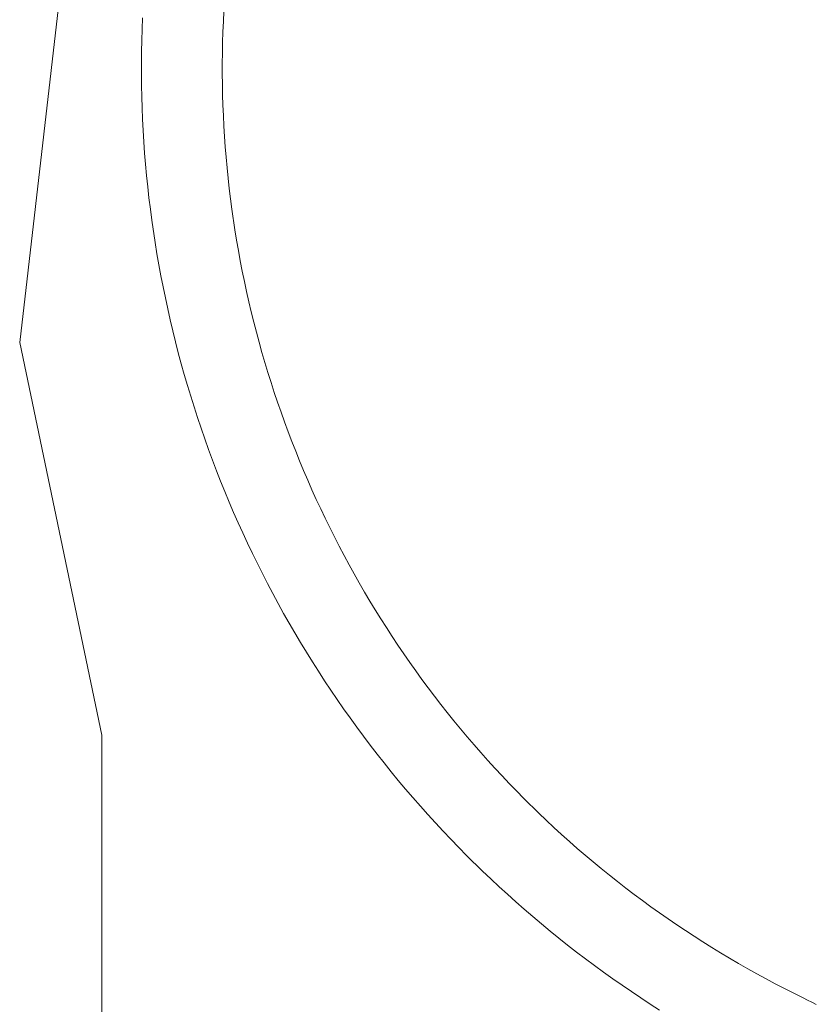
# Model space of a CAD drawing. Units: inches. Extents: x -4.5 to 4.5, y -3 to 3.
# Drawn here: x -3.48 to -3.34, y -1.78 to -1.61 of the extents above; entities that cross this region are included whole.
import ezdxf

# ---------------------------------------------------------------- set-up
doc = ezdxf.new("R2010")
doc.units = ezdxf.units.IN
doc.header["$LTSCALE"] = 0.25
doc.header["$MEASUREMENT"] = 0
doc.layers.add('Roof', color=7, linetype='Continuous', lineweight=13)
doc.layers.add('ZFL', color=7, linetype='Continuous', lineweight=5)

# ---------------------------------------------------------------- blocks, each defined once
blk = doc.blocks.new('Group-45-1')
at = {"layer": 'Roof', "color": 7, "linetype": 'Continuous', "lineweight": 5}
for p, q in [((-6.88765, -3.21193), (-6.88784, -3.21567)), ((-6.88765, -3.21193), (-6.88784, -3.21567)), ((-6.91697, -3.21839), (-6.91681, -3.21434)), ((-6.91697, -3.21839), (-6.91681, -3.21434)), ((-6.88784, -3.21567), (-6.88799, -3.21942)), ((-6.88784, -3.21567), (-6.88799, -3.21942)), ((-6.91709, -3.22243), (-6.91697, -3.21839)), ((-6.91709, -3.22243), (-6.91697, -3.21839)), ((-6.88799, -3.21942), (-6.8881, -3.22317)), ((-6.88799, -3.21942), (-6.8881, -3.22317)), ((-6.91718, -3.22647), (-6.91709, -3.22243)), ((-6.91718, -3.22647), (-6.91709, -3.22243)), ((-6.91722, -3.23052), (-6.91718, -3.22647)), ((-6.91722, -3.23052), (-6.91718, -3.22647)), ((-6.8881, -3.22317), (-6.88818, -3.22693)), ((-6.8881, -3.22317), (-6.88818, -3.22693)), ((-6.88818, -3.22693), (-6.88822, -3.23068)), ((-6.88818, -3.22693), (-6.88822, -3.23068)), ((-6.91722, -3.23457), (-6.91722, -3.23052)), ((-6.91722, -3.23457), (-6.91722, -3.23052)), ((-6.88822, -3.23068), (-6.88822, -3.23443)), ((-6.88822, -3.23068), (-6.88822, -3.23443)), ((-6.91718, -3.23861), (-6.91722, -3.23457)), ((-6.91718, -3.23861), (-6.91722, -3.23457)), ((-6.88822, -3.23443), (-6.88818, -3.23818)), ((-6.88822, -3.23443), (-6.88818, -3.23818)), ((-6.9171, -3.24266), (-6.91718, -3.23861)), ((-6.9171, -3.24266), (-6.91718, -3.23861)), ((-6.88818, -3.23818), (-6.88811, -3.24193)), ((-6.88818, -3.23818), (-6.88811, -3.24193)), ((-6.91697, -3.2467), (-6.9171, -3.24266)), ((-6.91697, -3.2467), (-6.9171, -3.24266)), ((-6.88811, -3.24193), (-6.88799, -3.24568)), ((-6.88811, -3.24193), (-6.88799, -3.24568)), ((-6.91681, -3.25074), (-6.91697, -3.2467)), ((-6.91681, -3.25074), (-6.91697, -3.2467)), ((-6.88799, -3.24568), (-6.88784, -3.24943)), ((-6.88799, -3.24568), (-6.88784, -3.24943)), ((-6.91661, -3.25478), (-6.91681, -3.25074)), ((-6.91661, -3.25478), (-6.91681, -3.25074)), ((-6.88784, -3.24943), (-6.88765, -3.25318)), ((-6.88784, -3.24943), (-6.88765, -3.25318)), ((-6.91636, -3.25882), (-6.91661, -3.25478)), ((-6.91636, -3.25882), (-6.91661, -3.25478)), ((-6.88765, -3.25318), (-6.88742, -3.25693)), ((-6.88765, -3.25318), (-6.88742, -3.25693)), ((-6.88742, -3.25693), (-6.88716, -3.26067)), ((-6.88742, -3.25693), (-6.88716, -3.26067)), ((-6.91608, -3.26286), (-6.91636, -3.25882)), ((-6.91608, -3.26286), (-6.91636, -3.25882)), ((-6.88716, -3.26067), (-6.88686, -3.26441)), ((-6.88716, -3.26067), (-6.88686, -3.26441)), ((-6.91575, -3.26689), (-6.91608, -3.26286)), ((-6.91575, -3.26689), (-6.91608, -3.26286)), ((-6.88686, -3.26441), (-6.88651, -3.26815)), ((-6.88686, -3.26441), (-6.88651, -3.26815)), ((-6.91538, -3.27092), (-6.91575, -3.26689)), ((-6.91538, -3.27092), (-6.91575, -3.26689)), ((-6.88651, -3.26815), (-6.88614, -3.27188)), ((-6.88651, -3.26815), (-6.88614, -3.27188)), ((-6.91497, -3.27494), (-6.91538, -3.27092)), ((-6.91497, -3.27494), (-6.91538, -3.27092)), ((-6.88614, -3.27188), (-6.88572, -3.27561)), ((-6.88614, -3.27188), (-6.88572, -3.27561)), ((-6.91453, -3.27896), (-6.91497, -3.27494)), ((-6.91453, -3.27896), (-6.91497, -3.27494)), ((-6.88572, -3.27561), (-6.88527, -3.27933)), ((-6.88572, -3.27561), (-6.88527, -3.27933)), ((-6.91404, -3.28298), (-6.91453, -3.27896)), ((-6.91404, -3.28298), (-6.91453, -3.27896)), ((-6.88527, -3.27933), (-6.88477, -3.28305)), ((-6.88527, -3.27933), (-6.88477, -3.28305)), ((-6.91351, -3.28699), (-6.91404, -3.28298)), ((-6.91351, -3.28699), (-6.91404, -3.28298)), ((-6.88477, -3.28305), (-6.88368, -3.29048)), ((-6.88477, -3.28305), (-6.88368, -3.29048)), ((-6.91232, -3.29499), (-6.91351, -3.28699)), ((-6.91232, -3.29499), (-6.91351, -3.28699)), ((-6.88368, -3.29048), (-6.88307, -3.29418)), ((-6.88368, -3.29048), (-6.88307, -3.29418)), ((-6.91167, -3.29899), (-6.91232, -3.29499)), ((-6.91167, -3.29899), (-6.91232, -3.29499)), ((-6.88307, -3.29418), (-6.88243, -3.29788)), ((-6.88307, -3.29418), (-6.88243, -3.29788)), ((-6.91098, -3.30297), (-6.91167, -3.29899)), ((-6.91098, -3.30297), (-6.91167, -3.29899)), ((-6.88243, -3.29788), (-6.88175, -3.30157)), ((-6.88243, -3.29788), (-6.88175, -3.30157)), ((-6.91025, -3.30695), (-6.91098, -3.30297)), ((-6.91025, -3.30695), (-6.91098, -3.30297)), ((-6.88175, -3.30157), (-6.88104, -3.30525)), ((-6.88175, -3.30157), (-6.88104, -3.30525)), ((-6.90948, -3.31092), (-6.91025, -3.30695)), ((-6.90948, -3.31092), (-6.91025, -3.30695)), ((-6.88104, -3.30525), (-6.88028, -3.30893)), ((-6.88104, -3.30525), (-6.88028, -3.30893)), ((-6.90866, -3.31489), (-6.90948, -3.31092)), ((-6.90866, -3.31489), (-6.90948, -3.31092)), ((-6.88028, -3.30893), (-6.87949, -3.3126)), ((-6.88028, -3.30893), (-6.87949, -3.3126)), ((-6.90781, -3.31884), (-6.90866, -3.31489)), ((-6.90781, -3.31884), (-6.90866, -3.31489)), ((-6.87949, -3.3126), (-6.87866, -3.31626)), ((-6.87949, -3.3126), (-6.87866, -3.31626)), ((-6.87866, -3.31626), (-6.8778, -3.31991)), ((-6.87866, -3.31626), (-6.8778, -3.31991)), ((-6.90692, -3.32279), (-6.90781, -3.31884)), ((-6.90692, -3.32279), (-6.90781, -3.31884)), ((-6.8778, -3.31991), (-6.8769, -3.32355)), ((-6.8778, -3.31991), (-6.8769, -3.32355)), ((-6.90599, -3.32672), (-6.90692, -3.32279)), ((-6.90599, -3.32672), (-6.90692, -3.32279)), ((-6.8769, -3.32355), (-6.87596, -3.32718)), ((-6.8769, -3.32355), (-6.87596, -3.32718)), ((-6.90502, -3.33065), (-6.90599, -3.32672)), ((-6.90502, -3.33065), (-6.90599, -3.32672)), ((-6.87596, -3.32718), (-6.87498, -3.33081)), ((-6.87596, -3.32718), (-6.87498, -3.33081)), ((-6.904, -3.33457), (-6.90502, -3.33065)), ((-6.904, -3.33457), (-6.90502, -3.33065)), ((-6.87498, -3.33081), (-6.87397, -3.33442)), ((-6.87498, -3.33081), (-6.87397, -3.33442)), ((-6.90295, -3.33848), (-6.904, -3.33457)), ((-6.90295, -3.33848), (-6.904, -3.33457)), ((-6.87397, -3.33442), (-6.87292, -3.33802)), ((-6.87397, -3.33442), (-6.87292, -3.33802)), ((-6.90186, -3.34237), (-6.90295, -3.33848)), ((-6.90186, -3.34237), (-6.90295, -3.33848)), ((-6.87292, -3.33802), (-6.87184, -3.34162)), ((-6.87292, -3.33802), (-6.87184, -3.34162)), ((-6.90073, -3.34626), (-6.90186, -3.34237)), ((-6.90073, -3.34626), (-6.90186, -3.34237)), ((-6.87184, -3.34162), (-6.87072, -3.3452)), ((-6.87184, -3.34162), (-6.87072, -3.3452)), ((-6.89956, -3.35013), (-6.90073, -3.34626)), ((-6.89956, -3.35013), (-6.90073, -3.34626)), ((-6.87072, -3.3452), (-6.86956, -3.34877)), ((-6.87072, -3.3452), (-6.86956, -3.34877)), ((-6.89835, -3.35399), (-6.89956, -3.35013)), ((-6.89835, -3.35399), (-6.89956, -3.35013)), ((-6.86956, -3.34877), (-6.86837, -3.35232)), ((-6.86956, -3.34877), (-6.86837, -3.35232)), ((-6.86837, -3.35232), (-6.86714, -3.35587)), ((-6.86837, -3.35232), (-6.86714, -3.35587)), ((-6.89711, -3.35784), (-6.89835, -3.35399)), ((-6.89711, -3.35784), (-6.89835, -3.35399)), ((-6.86714, -3.35587), (-6.86587, -3.3594)), ((-6.86714, -3.35587), (-6.86587, -3.3594)), ((-6.89582, -3.36167), (-6.89711, -3.35784)), ((-6.89582, -3.36167), (-6.89711, -3.35784)), ((-6.86587, -3.3594), (-6.86457, -3.36292)), ((-6.86587, -3.3594), (-6.86457, -3.36292)), ((-6.89449, -3.3655), (-6.89582, -3.36167)), ((-6.89449, -3.3655), (-6.89582, -3.36167)), ((-6.86457, -3.36292), (-6.86324, -3.36643)), ((-6.86457, -3.36292), (-6.86324, -3.36643)), ((-6.89313, -3.36931), (-6.89449, -3.3655)), ((-6.89313, -3.36931), (-6.89449, -3.3655)), ((-6.86324, -3.36643), (-6.86187, -3.36992)), ((-6.86324, -3.36643), (-6.86187, -3.36992)), ((-6.89173, -3.3731), (-6.89313, -3.36931)), ((-6.89173, -3.3731), (-6.89313, -3.36931)), ((-6.86187, -3.36992), (-6.86046, -3.3734)), ((-6.86187, -3.36992), (-6.86046, -3.3734)), ((-6.89029, -3.37688), (-6.89173, -3.3731)), ((-6.89029, -3.37688), (-6.89173, -3.3731)), ((-6.86046, -3.3734), (-6.85902, -3.37686)), ((-6.86046, -3.3734), (-6.85902, -3.37686)), ((-6.88881, -3.38065), (-6.89029, -3.37688)), ((-6.88881, -3.38065), (-6.89029, -3.37688)), ((-6.85902, -3.37686), (-6.85754, -3.38031)), ((-6.85902, -3.37686), (-6.85754, -3.38031)), ((-6.88729, -3.3844), (-6.88881, -3.38065)), ((-6.88729, -3.3844), (-6.88881, -3.38065)), ((-6.85754, -3.38031), (-6.85603, -3.38375)), ((-6.85754, -3.38031), (-6.85603, -3.38375)), ((-6.88574, -3.38813), (-6.88729, -3.3844)), ((-6.88574, -3.38813), (-6.88729, -3.3844)), ((-6.85603, -3.38375), (-6.85448, -3.38717)), ((-6.85603, -3.38375), (-6.85448, -3.38717)), ((-6.88415, -3.39185), (-6.88574, -3.38813)), ((-6.88415, -3.39185), (-6.88574, -3.38813)), ((-6.85448, -3.38717), (-6.8529, -3.39057)), ((-6.85448, -3.38717), (-6.8529, -3.39057)), ((-6.88252, -3.39556), (-6.88415, -3.39185)), ((-6.88252, -3.39556), (-6.88415, -3.39185)), ((-6.8529, -3.39057), (-6.85129, -3.39396)), ((-6.8529, -3.39057), (-6.85129, -3.39396)), ((-6.88085, -3.39924), (-6.88252, -3.39556)), ((-6.88085, -3.39924), (-6.88252, -3.39556)), ((-6.85129, -3.39396), (-6.84964, -3.39733)), ((-6.85129, -3.39396), (-6.84964, -3.39733)), ((-6.87915, -3.40291), (-6.88085, -3.39924)), ((-6.87915, -3.40291), (-6.88085, -3.39924)), ((-6.84964, -3.39733), (-6.84624, -3.40402)), ((-6.84964, -3.39733), (-6.84624, -3.40402)), ((-6.8774, -3.40656), (-6.87915, -3.40291)), ((-6.8774, -3.40656), (-6.87915, -3.40291)), ((-6.87563, -3.4102), (-6.8774, -3.40656)), ((-6.87563, -3.4102), (-6.8774, -3.40656)), ((-6.84624, -3.40402), (-6.84449, -3.40734)), ((-6.84624, -3.40402), (-6.84449, -3.40734)), ((-6.87196, -3.41741), (-6.87563, -3.4102)), ((-6.87196, -3.41741), (-6.87563, -3.4102)), ((-6.84449, -3.40734), (-6.8427, -3.41064)), ((-6.84449, -3.40734), (-6.8427, -3.41064)), ((-6.8427, -3.41064), (-6.84089, -3.41392)), ((-6.8427, -3.41064), (-6.84089, -3.41392)), ((-6.84089, -3.41392), (-6.83904, -3.41719)), ((-6.84089, -3.41392), (-6.83904, -3.41719)), ((-6.83904, -3.41719), (-6.83715, -3.42043)), ((-6.83904, -3.41719), (-6.83715, -3.42043)), ((-6.87007, -3.42099), (-6.87196, -3.41741)), ((-6.87007, -3.42099), (-6.87196, -3.41741)), ((-6.83715, -3.42043), (-6.83524, -3.42366)), ((-6.83715, -3.42043), (-6.83524, -3.42366)), ((-6.86815, -3.42455), (-6.87007, -3.42099)), ((-6.86815, -3.42455), (-6.87007, -3.42099)), ((-6.83524, -3.42366), (-6.83329, -3.42686)), ((-6.83524, -3.42366), (-6.83329, -3.42686)), ((-6.86619, -3.42809), (-6.86815, -3.42455)), ((-6.86619, -3.42809), (-6.86815, -3.42455)), ((-6.83329, -3.42686), (-6.83131, -3.43005)), ((-6.83329, -3.42686), (-6.83131, -3.43005)), ((-6.8642, -3.43161), (-6.86619, -3.42809)), ((-6.8642, -3.43161), (-6.86619, -3.42809)), ((-6.83131, -3.43005), (-6.82929, -3.43322)), ((-6.83131, -3.43005), (-6.82929, -3.43322)), ((-6.86216, -3.43511), (-6.8642, -3.43161)), ((-6.86216, -3.43511), (-6.8642, -3.43161)), ((-6.82929, -3.43322), (-6.82725, -3.43636)), ((-6.82929, -3.43322), (-6.82725, -3.43636)), ((-6.8601, -3.43858), (-6.86216, -3.43511)), ((-6.8601, -3.43858), (-6.86216, -3.43511)), ((-6.82725, -3.43636), (-6.82517, -3.43949)), ((-6.82725, -3.43636), (-6.82517, -3.43949)), ((-6.858, -3.44204), (-6.8601, -3.43858)), ((-6.858, -3.44204), (-6.8601, -3.43858)), ((-6.85586, -3.44548), (-6.858, -3.44204)), ((-6.85586, -3.44548), (-6.858, -3.44204)), ((-6.82517, -3.43949), (-6.82306, -3.44259)), ((-6.82517, -3.43949), (-6.82306, -3.44259)), ((-6.85369, -3.44889), (-6.85586, -3.44548)), ((-6.85369, -3.44889), (-6.85586, -3.44548)), ((-6.82306, -3.44259), (-6.82092, -3.44567)), ((-6.82306, -3.44259), (-6.82092, -3.44567)), ((-6.85149, -3.45228), (-6.85369, -3.44889)), ((-6.85149, -3.45228), (-6.85369, -3.44889)), ((-6.82092, -3.44567), (-6.81875, -3.44874)), ((-6.82092, -3.44567), (-6.81875, -3.44874)), ((-6.81875, -3.44874), (-6.81655, -3.45177)), ((-6.81875, -3.44874), (-6.81655, -3.45177)), ((-6.84925, -3.45565), (-6.85149, -3.45228)), ((-6.84925, -3.45565), (-6.85149, -3.45228)), ((-6.81655, -3.45177), (-6.81432, -3.45479)), ((-6.81655, -3.45177), (-6.81432, -3.45479)), ((-6.84697, -3.459), (-6.84925, -3.45565)), ((-6.84697, -3.459), (-6.84925, -3.45565)), ((-6.81432, -3.45479), (-6.81205, -3.45778)), ((-6.81432, -3.45479), (-6.81205, -3.45778)), ((-6.84467, -3.46232), (-6.84697, -3.459)), ((-6.84467, -3.46232), (-6.84697, -3.459)), ((-6.81205, -3.45778), (-6.80976, -3.46075)), ((-6.81205, -3.45778), (-6.80976, -3.46075)), ((-6.84233, -3.46562), (-6.84467, -3.46232)), ((-6.84233, -3.46562), (-6.84467, -3.46232)), ((-6.80976, -3.46075), (-6.80744, -3.4637)), ((-6.80976, -3.46075), (-6.80744, -3.4637)), ((-6.83995, -3.4689), (-6.84233, -3.46562)), ((-6.83995, -3.4689), (-6.84233, -3.46562)), ((-6.80744, -3.4637), (-6.80509, -3.46662)), ((-6.80744, -3.4637), (-6.80509, -3.46662)), ((-6.80509, -3.46662), (-6.8027, -3.46952)), ((-6.80509, -3.46662), (-6.8027, -3.46952)), ((-6.83755, -3.47215), (-6.83995, -3.4689)), ((-6.83755, -3.47215), (-6.83995, -3.4689)), ((-6.8027, -3.46952), (-6.80029, -3.4724)), ((-6.8027, -3.46952), (-6.80029, -3.4724)), ((-6.83511, -3.47538), (-6.83755, -3.47215)), ((-6.83511, -3.47538), (-6.83755, -3.47215)), ((-6.80029, -3.4724), (-6.79785, -3.47525)), ((-6.80029, -3.4724), (-6.79785, -3.47525)), ((-6.83263, -3.47858), (-6.83511, -3.47538)), ((-6.83263, -3.47858), (-6.83511, -3.47538)), ((-6.79785, -3.47525), (-6.79538, -3.47808)), ((-6.79785, -3.47525), (-6.79538, -3.47808)), ((-6.83013, -3.48176), (-6.83263, -3.47858)), ((-6.83013, -3.48176), (-6.83263, -3.47858)), ((-6.79538, -3.47808), (-6.79289, -3.48088)), ((-6.79538, -3.47808), (-6.79289, -3.48088)), ((-6.79289, -3.48088), (-6.79036, -3.48365)), ((-6.79289, -3.48088), (-6.79036, -3.48365)), ((-6.82759, -3.48491), (-6.83013, -3.48176)), ((-6.82759, -3.48491), (-6.83013, -3.48176)), ((-6.79036, -3.48365), (-6.78781, -3.4864)), ((-6.79036, -3.48365), (-6.78781, -3.4864)), ((-6.82503, -3.48804), (-6.82759, -3.48491)), ((-6.82503, -3.48804), (-6.82759, -3.48491)), ((-6.82243, -3.49114), (-6.82503, -3.48804)), ((-6.82243, -3.49114), (-6.82503, -3.48804)), ((-6.78781, -3.4864), (-6.78523, -3.48913)), ((-6.78781, -3.4864), (-6.78523, -3.48913)), ((-6.8198, -3.49421), (-6.82243, -3.49114)), ((-6.8198, -3.49421), (-6.82243, -3.49114)), ((-6.78523, -3.48913), (-6.78262, -3.49182)), ((-6.78523, -3.48913), (-6.78262, -3.49182)), ((-6.81713, -3.49726), (-6.8198, -3.49421)), ((-6.81713, -3.49726), (-6.8198, -3.49421)), ((-6.78262, -3.49182), (-6.77998, -3.49449)), ((-6.78262, -3.49182), (-6.77998, -3.49449)), ((-6.77998, -3.49449), (-6.77463, -3.49976)), ((-6.77998, -3.49449), (-6.77463, -3.49976)), ((-6.81444, -3.50028), (-6.81713, -3.49726)), ((-6.81444, -3.50028), (-6.81713, -3.49726)), ((-6.81172, -3.50327), (-6.81444, -3.50028)), ((-6.81172, -3.50327), (-6.81444, -3.50028)), ((-6.77463, -3.49976), (-6.77192, -3.50235)), ((-6.77463, -3.49976), (-6.77192, -3.50235)), ((-6.80897, -3.50624), (-6.81172, -3.50327)), ((-6.80897, -3.50624), (-6.81172, -3.50327)), ((-6.77192, -3.50235), (-6.76918, -3.50491)), ((-6.77192, -3.50235), (-6.76918, -3.50491)), ((-6.76918, -3.50491), (-6.76641, -3.50744)), ((-6.76918, -3.50491), (-6.76641, -3.50744)), ((-6.80618, -3.50917), (-6.80897, -3.50624)), ((-6.80618, -3.50917), (-6.80897, -3.50624)), ((-6.80337, -3.51208), (-6.80618, -3.50917)), ((-6.80337, -3.51208), (-6.80618, -3.50917)), ((-6.76641, -3.50744), (-6.76362, -3.50995)), ((-6.76641, -3.50744), (-6.76362, -3.50995)), ((-6.80053, -3.51496), (-6.80337, -3.51208)), ((-6.80053, -3.51496), (-6.80337, -3.51208)), ((-6.76362, -3.50995), (-6.7608, -3.51243)), ((-6.76362, -3.50995), (-6.7608, -3.51243)), ((-6.7608, -3.51243), (-6.75795, -3.51488)), ((-6.7608, -3.51243), (-6.75795, -3.51488)), ((-6.79476, -3.52063), (-6.80053, -3.51496)), ((-6.79476, -3.52063), (-6.80053, -3.51496)), ((-6.75795, -3.51488), (-6.75509, -3.5173)), ((-6.75795, -3.51488), (-6.75509, -3.5173)), ((-6.75509, -3.5173), (-6.7522, -3.51969)), ((-6.75509, -3.5173), (-6.7522, -3.51969)), ((-6.7522, -3.51969), (-6.74928, -3.52205)), ((-6.7522, -3.51969), (-6.74928, -3.52205)), ((-6.79183, -3.52343), (-6.79476, -3.52063)), ((-6.79183, -3.52343), (-6.79476, -3.52063)), ((-6.74928, -3.52205), (-6.74634, -3.52438)), ((-6.74928, -3.52205), (-6.74634, -3.52438)), ((-6.78888, -3.52619), (-6.79183, -3.52343)), ((-6.78888, -3.52619), (-6.79183, -3.52343)), ((-6.78589, -3.52892), (-6.78888, -3.52619)), ((-6.78589, -3.52892), (-6.78888, -3.52619)), ((-6.74634, -3.52438), (-6.74338, -3.52668)), ((-6.74634, -3.52438), (-6.74338, -3.52668)), ((-6.74338, -3.52668), (-6.74039, -3.52896)), ((-6.74338, -3.52668), (-6.74039, -3.52896)), ((-6.78288, -3.53162), (-6.78589, -3.52892)), ((-6.78288, -3.53162), (-6.78589, -3.52892)), ((-6.74039, -3.52896), (-6.73738, -3.5312)), ((-6.74039, -3.52896), (-6.73738, -3.5312)), ((-6.77985, -3.53429), (-6.78288, -3.53162)), ((-6.77985, -3.53429), (-6.78288, -3.53162)), ((-6.73738, -3.5312), (-6.73435, -3.53341)), ((-6.73738, -3.5312), (-6.73435, -3.53341)), ((-6.73435, -3.53341), (-6.7313, -3.53559)), ((-6.73435, -3.53341), (-6.7313, -3.53559)), ((-6.77678, -3.53693), (-6.77985, -3.53429)), ((-6.77678, -3.53693), (-6.77985, -3.53429)), ((-6.77369, -3.53954), (-6.77678, -3.53693)), ((-6.77369, -3.53954), (-6.77678, -3.53693)), ((-6.7313, -3.53559), (-6.72822, -3.53774)), ((-6.7313, -3.53559), (-6.72822, -3.53774)), ((-6.77057, -3.54212), (-6.77369, -3.53954)), ((-6.77057, -3.54212), (-6.77369, -3.53954)), ((-6.72822, -3.53774), (-6.72512, -3.53986)), ((-6.72822, -3.53774), (-6.72512, -3.53986)), ((-6.72512, -3.53986), (-6.72201, -3.54195)), ((-6.72512, -3.53986), (-6.72201, -3.54195)), ((-6.76743, -3.54467), (-6.77057, -3.54212)), ((-6.76743, -3.54467), (-6.77057, -3.54212)), ((-6.72201, -3.54195), (-6.71887, -3.544)), ((-6.72201, -3.54195), (-6.71887, -3.544)), ((-6.71887, -3.544), (-6.71571, -3.54602)), ((-6.71887, -3.544), (-6.71571, -3.54602)), ((-6.76426, -3.54718), (-6.76743, -3.54467)), ((-6.76426, -3.54718), (-6.76743, -3.54467)), ((-6.76106, -3.54967), (-6.76426, -3.54718)), ((-6.76106, -3.54967), (-6.76426, -3.54718)), ((-6.71571, -3.54602), (-6.71253, -3.54802)), ((-6.71571, -3.54602), (-6.71253, -3.54802)), ((-6.71253, -3.54802), (-6.70933, -3.54997)), ((-6.71253, -3.54802), (-6.70933, -3.54997)), ((-6.75784, -3.55212), (-6.76106, -3.54967)), ((-6.75784, -3.55212), (-6.76106, -3.54967)), ((-6.70933, -3.54997), (-6.70611, -3.5519)), ((-6.70933, -3.54997), (-6.70611, -3.5519)), ((-6.7546, -3.55453), (-6.75784, -3.55212)), ((-6.7546, -3.55453), (-6.75784, -3.55212)), ((-6.75133, -3.55692), (-6.7546, -3.55453)), ((-6.75133, -3.55692), (-6.7546, -3.55453)), ((-6.70611, -3.5519), (-6.70287, -3.5538)), ((-6.70611, -3.5519), (-6.70287, -3.5538)), ((-6.70287, -3.5538), (-6.69961, -3.55566)), ((-6.70287, -3.5538), (-6.69961, -3.55566)), ((-6.74804, -3.55927), (-6.75133, -3.55692)), ((-6.74804, -3.55927), (-6.75133, -3.55692)), ((-6.69961, -3.55566), (-6.69633, -3.55748)), ((-6.69961, -3.55566), (-6.69633, -3.55748)), ((-6.69633, -3.55748), (-6.69304, -3.55928)), ((-6.69633, -3.55748), (-6.69304, -3.55928)), ((-6.74472, -3.56159), (-6.74804, -3.55927)), ((-6.74472, -3.56159), (-6.74804, -3.55927)), ((-6.74138, -3.56387), (-6.74472, -3.56159)), ((-6.74138, -3.56387), (-6.74472, -3.56159)), ((-6.69304, -3.55928), (-6.68972, -3.56104)), ((-6.69304, -3.55928), (-6.68972, -3.56104)), ((-6.68972, -3.56104), (-6.68639, -3.56277)), ((-6.68972, -3.56104), (-6.68639, -3.56277)), ((-6.73802, -3.56612), (-6.74138, -3.56387)), ((-6.73802, -3.56612), (-6.74138, -3.56387)), ((-6.68639, -3.56277), (-6.68304, -3.56446)), ((-6.68639, -3.56277), (-6.68304, -3.56446)), ((-6.68304, -3.56446), (-6.67968, -3.56612)), ((-6.68304, -3.56446), (-6.67968, -3.56612)), ((-6.73464, -3.56834), (-6.73802, -3.56612)), ((-6.73464, -3.56834), (-6.73802, -3.56612)), ((-6.73123, -3.57052), (-6.73464, -3.56834)), ((-6.73123, -3.57052), (-6.73464, -3.56834)), ((-6.67968, -3.56612), (-6.67811, -3.56689)), ((-6.67968, -3.56612), (-6.67811, -3.56689)), ((-6.67811, -3.56689), (-6.67655, -3.56768)), ((-6.67811, -3.56689), (-6.67655, -3.56768)), ((-6.67655, -3.56768), (-6.675, -3.56848)), ((-6.67655, -3.56768), (-6.675, -3.56848))]:
    blk.add_line(p, q, dxfattribs=at)
at = {"layer": 'ZFL', "color": 7, "linetype": 'Continuous', "lineweight": 5}
for p, q in [((-6.96094, -3.33084), (-6.9444, -3.18774)), ((-6.96094, -3.33084), (-6.9444, -3.18774)), ((-6.93141, -3.47184), (-6.96094, -3.33084)), ((-6.93141, -3.47184), (-6.96094, -3.33084)), ((-6.93141, -4.17528), (-6.93141, -3.47184)), ((-6.93141, -4.17528), (-6.93141, -3.47184))]:
    blk.add_line(p, q, dxfattribs=at)

msp = doc.modelspace()

# ---------------------------------------------------------------- block references
at = {"layer": 'Roof', "color": 7, "xscale": 0.5, "yscale": 0.5, "zscale": 0.5}
msp.add_blockref('Group-45-1', (0, 0), dxfattribs=at)

doc.saveas('drawing.dxf')
